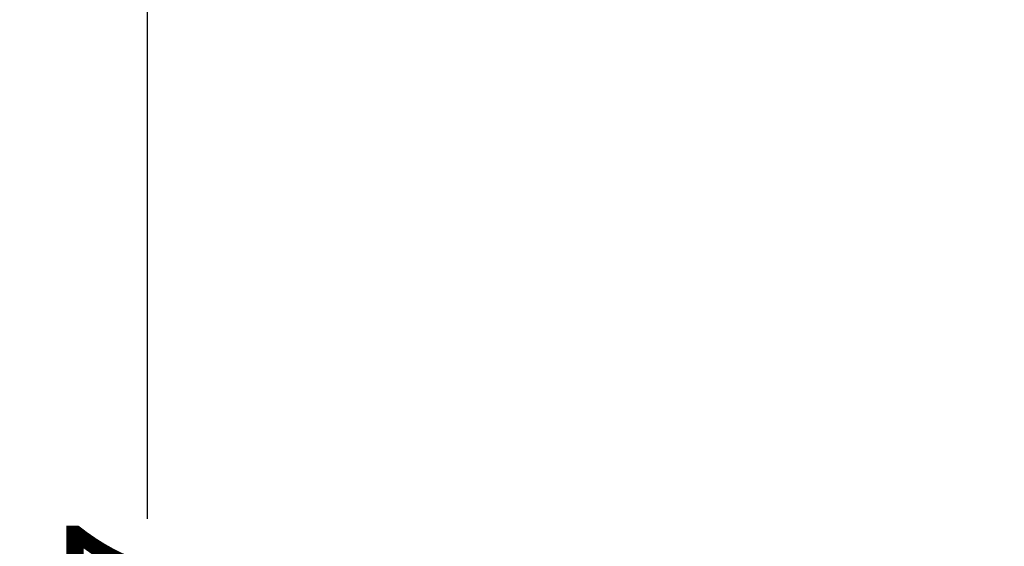
# Model space of a CAD drawing. Units: millimetres. Extents: x 8089 to 13067, y -1458 to 2502.
# Drawn here: x 10722 to 11598, y -436 to 33 of the extents above; entities that cross this region are included whole.
import ezdxf

# ---------------------------------------------------------------- set-up
doc = ezdxf.new("R2010")
doc.units = ezdxf.units.MM
doc.layers.get('0').update_dxf_attribs({"lineweight": 13})
doc.layers.add('strefa_bezp', color=86, linetype='Continuous', lineweight=80)
doc.dimstyles.get("Standard").update_dxf_attribs({"dimscale": 800, "dimtxt": 0.18, "dimasz": 0.18, "dimexe": 0.08, "dimexo": 0.15, "dimgap": 0.01, "dimtad": 0, "dimdec": 0, "dimlfac": 0.1, "dimzin": 0, "dimdsep": 46, "dimtxsty": 'Standard', "dimcen": 0.09, "dimadec": 0, "dimazin": 0, "dimtfac": 1, "dimtdec": 0, "dimtofl": 0, "dimtmove": 0, "dimatfit": 3, "dimfxl": 1, "dimtolj": 1, "dimtzin": 0, "dimarcsym": 0})

# ---------------------------------------------------------------- blocks, each defined once
blk = doc.blocks.new('*D271')
at = {"color": 0, "lineweight": -2}
for p, q in [((10715.16, 315.25), (10771.16, 315.25)), ((10835.16, 171.25), (10835.16, -411.2)), ((10835.16, -1314.25), (10835.16, -731.8)), ((10715.16, -1458.25), (10771.16, -1458.25))]:
    blk.add_line(p, q, dxfattribs=at)
at = {"color": 0}
for points in [[(10859.16, 171.25), (10811.16, 171.25), (10835.16, 315.25)], [(10811.16, -1314.25), (10859.16, -1314.25), (10835.16, -1458.25)]]:
    blk.add_solid(points, dxfattribs=at)
at = {"layer": 'Defpoints', "color": 0}
for p in [(10835.16, 315.25), (10835.16, -1458.25), (10835.16, -1458.25)]:
    blk.add_point(p, dxfattribs=at)
at = {"color": 0, "insert": (10835.16, -571.5), "char_height": 144, "attachment_point": 5, "rotation": 90}
blk.add_mtext('\\A1;177', dxfattribs=at)

msp = doc.modelspace()

# ---------------------------------------------------------------- linework, layer by layer
at = {"layer": 'strefa_bezp'}
msp.add_lwpolyline([(10106.16, 2088.18), (11566.66, 2088.18, -0.414214), (13066.66, 588.18), (13066.66, 41.75, -0.414214), (11566.66, -1458.25), (10106.16, -1458.25, -0.414214), (8606.16, 41.75), (8606.16, 588.18, -0.414214)], format="xyb", close=True, dxfattribs=at)

# ---------------------------------------------------------------- dimensions: what is measured, and where the dimension line sits
dim = msp.add_linear_dim(base=(10835.16, -1458.25), p1=(10835.16, 315.25), p2=(10835.16, -1458.25), angle=90, dimstyle='Standard')
dim.commit()
dim.dimension.update_dxf_attribs({"geometry": '*D271', "text_midpoint": (10835.16, -571.5)})

doc.saveas('drawing.dxf')
